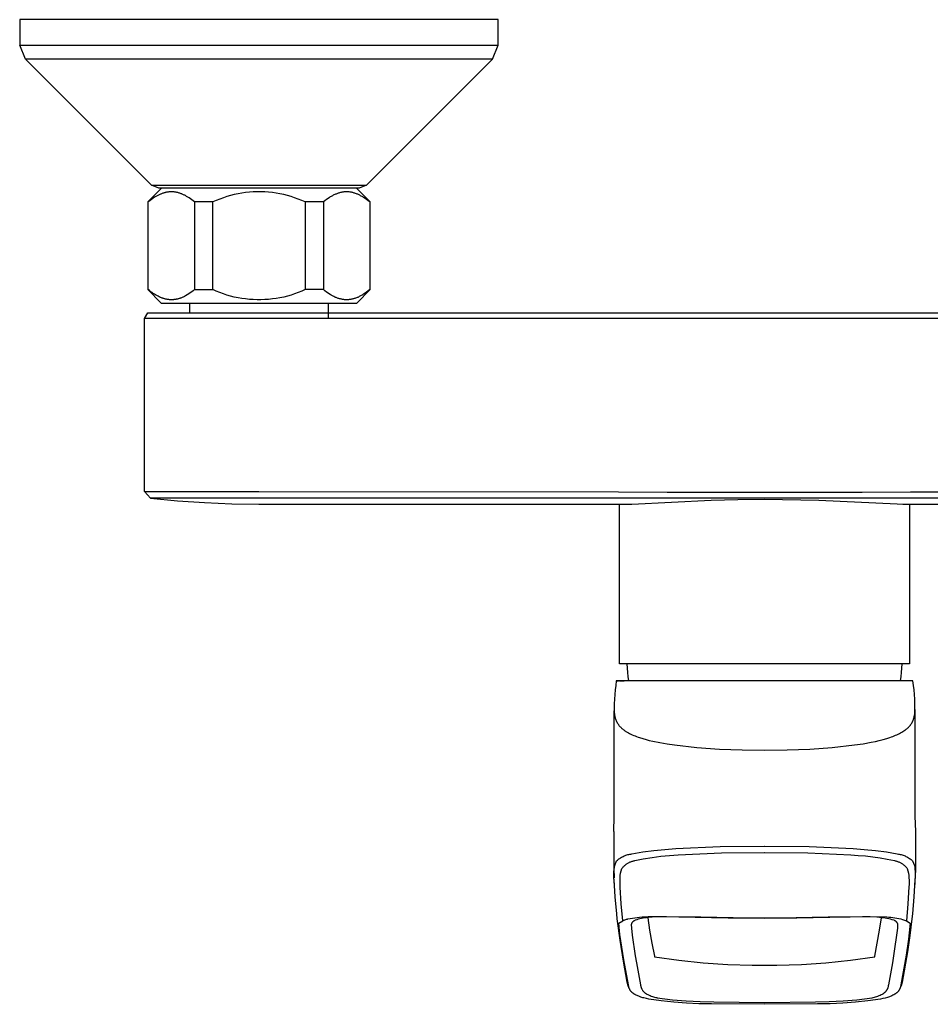
# Model space of a CAD drawing. Units: millimetres. Extents: x -223 to 310, y -201 to 164.
# Drawn here: x 89 to 224, y -201 to -55 of the extents above; entities that cross this region are included whole.
import ezdxf

# ---------------------------------------------------------------- set-up
doc = ezdxf.new("R2010")
doc.units = ezdxf.units.MM
doc.header["$MEASUREMENT"] = 0
doc.layers.add('Default', color=7, linetype='Continuous', true_color=0x000000)

msp = doc.modelspace()

# ---------------------------------------------------------------- linework, layer by layer
at = {"layer": 'Default', "color": 7, "true_color": 0xffffff}
for p, q in [((159.72, -54.96), (88.72, -54.96)), ((88.72, -54.96), (88.72, -58.72)), ((159.72, -58.72), (159.72, -54.96)), ((88.72, -58.72), (155.37, -58.72)), ((89.6, -60.84), (88.72, -58.72)), ((155.37, -58.72), (159.72, -58.72)), ((158.84, -60.84), (159.72, -58.72)), ((158.84, -60.84), (89.6, -60.84)), ((89.6, -60.84), (108.28, -79.52)), ((140.16, -79.52), (158.84, -60.84)), ((158.84, -60.84), (158.84, -60.84)), ((107.72, -81.99), (109.77, -79.96)), ((109.34, -79.96), (108.28, -79.52)), ((108.28, -79.52), (140.16, -79.52)), ((108.28, -79.52), (108.28, -79.52)), ((139.1, -79.96), (109.34, -79.96)), ((138.69, -79.96), (140.72, -81.99)), ((140.16, -79.52), (139.1, -79.96)), ((108.25, -81.63), (108.02, -81.8)), ((108.49, -81.46), (108.25, -81.63)), ((108.73, -81.3), (108.49, -81.46)), ((108.92, -81.18), (108.73, -81.3)), ((109.11, -81.07), (108.92, -81.18)), ((109.21, -81.02), (109.11, -81.07)), ((109.3, -80.97), (109.21, -81.02)), ((109.4, -80.93), (109.3, -80.97)), ((109.49, -80.89), (109.4, -80.93)), ((109.59, -80.84), (109.49, -80.89)), ((109.68, -80.81), (109.59, -80.84)), ((109.77, -80.77), (109.68, -80.81)), ((109.86, -80.73), (109.77, -80.77)), ((109.96, -80.7), (109.86, -80.73)), ((110.05, -80.67), (109.96, -80.7)), ((110.14, -80.65), (110.05, -80.67)), ((110.23, -80.62), (110.14, -80.65)), ((110.32, -80.6), (110.23, -80.62)), ((110.41, -80.58), (110.32, -80.6)), ((110.5, -80.56), (110.41, -80.58)), ((110.59, -80.54), (110.5, -80.56)), ((110.68, -80.53), (110.59, -80.54)), ((110.77, -80.52), (110.68, -80.53)), ((110.86, -80.51), (110.77, -80.52)), ((110.95, -80.5), (110.86, -80.51)), ((111.04, -80.49), (110.95, -80.5)), ((111.13, -80.49), (111.04, -80.49)), ((111.22, -80.49), (111.13, -80.49)), ((111.31, -80.49), (111.22, -80.49)), ((111.4, -80.49), (111.31, -80.49)), ((111.49, -80.5), (111.4, -80.49)), ((111.58, -80.5), (111.49, -80.5)), ((111.66, -80.51), (111.58, -80.5)), ((111.75, -80.52), (111.66, -80.51)), ((111.84, -80.54), (111.75, -80.52)), ((111.93, -80.55), (111.84, -80.54)), ((112.02, -80.57), (111.93, -80.55)), ((112.11, -80.59), (112.02, -80.57)), ((112.2, -80.61), (112.11, -80.59)), ((112.29, -80.64), (112.2, -80.61)), ((112.38, -80.66), (112.29, -80.64)), ((112.47, -80.69), (112.38, -80.66)), ((112.56, -80.72), (112.47, -80.69)), ((112.66, -80.76), (112.56, -80.72)), ((112.75, -80.79), (112.66, -80.76)), ((112.84, -80.83), (112.75, -80.79)), ((112.93, -80.87), (112.84, -80.83)), ((113.02, -80.91), (112.93, -80.87)), ((113.12, -80.96), (113.02, -80.91)), ((113.21, -81), (113.12, -80.96)), ((113.3, -81.05), (113.21, -81)), ((113.49, -81.16), (113.3, -81.05)), ((113.68, -81.27), (113.49, -81.16)), ((113.87, -81.39), (113.68, -81.27)), ((114.07, -81.53), (113.87, -81.39)), ((114.26, -81.67), (114.07, -81.53)), ((114.46, -81.82), (114.26, -81.67)), ((118.39, -81.55), (117.87, -81.76)), ((118.93, -81.36), (118.39, -81.55)), ((119.47, -81.19), (118.93, -81.36)), ((120.01, -81.03), (119.47, -81.19)), ((120.56, -80.9), (120.01, -81.03)), ((121.12, -80.78), (120.56, -80.9)), ((121.68, -80.69), (121.12, -80.78)), ((122.24, -80.61), (121.68, -80.69)), ((122.8, -80.55), (122.24, -80.61)), ((123.37, -80.51), (122.8, -80.55)), ((123.94, -80.49), (123.37, -80.51)), ((124.5, -80.49), (123.94, -80.49)), ((125.07, -80.51), (124.5, -80.49)), ((125.64, -80.55), (125.07, -80.51)), ((126.2, -80.61), (125.64, -80.55)), ((126.76, -80.69), (126.2, -80.61)), ((127.32, -80.78), (126.76, -80.69)), ((127.88, -80.9), (127.32, -80.78)), ((128.43, -81.03), (127.88, -80.9)), ((128.97, -81.19), (128.43, -81.03)), ((129.51, -81.36), (128.97, -81.19)), ((130.05, -81.55), (129.51, -81.36)), ((130.57, -81.76), (130.05, -81.55)), ((134.24, -81.62), (134.01, -81.8)), ((134.46, -81.46), (134.24, -81.62)), ((134.69, -81.31), (134.46, -81.46)), ((134.8, -81.24), (134.69, -81.31)), ((134.91, -81.18), (134.8, -81.24)), ((135.02, -81.12), (134.91, -81.18)), ((135.13, -81.06), (135.02, -81.12)), ((135.23, -81), (135.13, -81.06)), ((135.34, -80.95), (135.23, -81)), ((135.45, -80.9), (135.34, -80.95)), ((135.55, -80.85), (135.45, -80.9)), ((135.66, -80.81), (135.55, -80.85)), ((135.76, -80.76), (135.66, -80.81)), ((135.87, -80.73), (135.76, -80.76)), ((135.97, -80.69), (135.87, -80.73)), ((136.08, -80.66), (135.97, -80.69)), ((136.18, -80.63), (136.08, -80.66)), ((136.29, -80.6), (136.18, -80.63)), ((136.39, -80.58), (136.29, -80.6)), ((136.49, -80.56), (136.39, -80.58)), ((136.6, -80.54), (136.49, -80.56)), ((136.7, -80.52), (136.6, -80.54)), ((136.8, -80.51), (136.7, -80.52)), ((136.9, -80.5), (136.8, -80.51)), ((137.01, -80.49), (136.9, -80.5)), ((137.11, -80.49), (137.01, -80.49)), ((137.21, -80.49), (137.11, -80.49)), ((137.31, -80.49), (137.21, -80.49)), ((137.41, -80.49), (137.31, -80.49)), ((137.52, -80.5), (137.41, -80.49)), ((137.62, -80.51), (137.52, -80.5)), ((137.72, -80.52), (137.62, -80.51)), ((137.82, -80.54), (137.72, -80.52)), ((137.93, -80.56), (137.82, -80.54)), ((138.03, -80.58), (137.93, -80.56)), ((138.13, -80.6), (138.03, -80.58)), ((138.24, -80.63), (138.13, -80.6)), ((138.34, -80.66), (138.24, -80.63)), ((138.45, -80.69), (138.34, -80.66)), ((138.55, -80.73), (138.45, -80.69)), ((138.66, -80.76), (138.55, -80.73)), ((138.76, -80.81), (138.66, -80.76)), ((138.87, -80.85), (138.76, -80.81)), ((138.97, -80.9), (138.87, -80.85)), ((139.08, -80.95), (138.97, -80.9)), ((139.19, -81), (139.08, -80.95)), ((139.29, -81.06), (139.19, -81)), ((139.4, -81.12), (139.29, -81.06)), ((139.51, -81.18), (139.4, -81.12)), ((139.62, -81.24), (139.51, -81.18)), ((139.73, -81.31), (139.62, -81.24)), ((139.96, -81.46), (139.73, -81.31)), ((140.18, -81.62), (139.96, -81.46)), ((140.41, -81.8), (140.18, -81.62)), ((107.79, -81.99), (107.72, -81.99)), ((107.72, -81.99), (107.72, -94.99)), ((108.02, -81.8), (107.79, -81.99)), ((107.79, -94.99), (107.79, -81.99)), ((114.67, -81.99), (114.46, -81.82)), ((114.67, -81.99), (114.67, -94.99)), ((117.35, -81.99), (114.67, -81.99)), ((117.87, -81.76), (117.35, -81.99)), ((117.35, -94.99), (117.35, -81.99)), ((131.09, -81.99), (130.57, -81.76)), ((133.77, -81.99), (131.09, -81.99)), ((131.09, -81.99), (131.09, -94.99)), ((134.01, -81.8), (133.77, -81.99)), ((133.77, -81.99), (133.77, -94.99)), ((140.65, -81.99), (140.41, -81.8)), ((140.72, -81.99), (140.65, -81.99)), ((140.65, -81.99), (140.65, -94.99)), ((140.72, -94.99), (140.72, -81.99)), ((107.72, -94.99), (109.72, -96.99)), ((107.72, -94.99), (107.79, -94.99)), ((107.98, -95.14), (107.79, -94.99)), ((108.17, -95.29), (107.98, -95.14)), ((108.35, -95.42), (108.17, -95.29)), ((108.53, -95.55), (108.35, -95.42)), ((108.71, -95.67), (108.53, -95.55)), ((108.89, -95.78), (108.71, -95.67)), ((109.07, -95.88), (108.89, -95.78)), ((109.24, -95.97), (109.07, -95.88)), ((109.42, -96.06), (109.24, -95.97)), ((109.5, -96.1), (109.42, -96.06)), ((109.59, -96.13), (109.5, -96.1)), ((109.68, -96.17), (109.59, -96.13)), ((109.76, -96.2), (109.68, -96.17)), ((109.85, -96.24), (109.76, -96.2)), ((109.93, -96.27), (109.85, -96.24)), ((110.02, -96.29), (109.93, -96.27)), ((110.1, -96.32), (110.02, -96.29)), ((110.19, -96.34), (110.1, -96.32)), ((110.27, -96.37), (110.19, -96.34)), ((112.29, -96.34), (112.21, -96.36)), ((112.38, -96.31), (112.29, -96.34)), ((112.46, -96.29), (112.38, -96.31)), ((112.55, -96.26), (112.46, -96.29)), ((112.64, -96.23), (112.55, -96.26)), ((112.72, -96.19), (112.64, -96.23)), ((112.81, -96.16), (112.72, -96.19)), ((112.9, -96.12), (112.81, -96.16)), ((112.99, -96.08), (112.9, -96.12)), ((113.07, -96.04), (112.99, -96.08)), ((113.16, -96), (113.07, -96.04)), ((113.34, -95.9), (113.16, -96)), ((113.57, -95.77), (113.34, -95.9)), ((113.8, -95.63), (113.57, -95.77)), ((114.03, -95.48), (113.8, -95.63)), ((114.25, -95.32), (114.03, -95.48)), ((114.46, -95.16), (114.25, -95.32)), ((114.67, -94.99), (114.46, -95.16)), ((114.67, -94.99), (117.35, -94.99)), ((117.87, -95.22), (117.35, -94.99)), ((118.39, -95.42), (117.87, -95.22)), ((118.93, -95.62), (118.39, -95.42)), ((119.47, -95.79), (118.93, -95.62)), ((120.01, -95.94), (119.47, -95.79)), ((120.56, -96.08), (120.01, -95.94)), ((121.12, -96.19), (120.56, -96.08)), ((121.68, -96.29), (121.12, -96.19)), ((122.24, -96.37), (121.68, -96.29)), ((126.76, -96.29), (126.2, -96.37)), ((127.32, -96.19), (126.76, -96.29)), ((127.88, -96.08), (127.32, -96.19)), ((128.43, -95.94), (127.88, -96.08)), ((128.97, -95.79), (128.43, -95.94)), ((129.51, -95.62), (128.97, -95.79)), ((130.05, -95.42), (129.51, -95.62)), ((130.57, -95.22), (130.05, -95.42)), ((131.09, -94.99), (130.57, -95.22)), ((133.77, -94.99), (131.09, -94.99)), ((134.01, -95.18), (133.77, -94.99)), ((134.24, -95.35), (134.01, -95.18)), ((134.46, -95.51), (134.24, -95.35)), ((134.69, -95.66), (134.46, -95.51)), ((134.8, -95.73), (134.69, -95.66)), ((134.91, -95.8), (134.8, -95.73)), ((135.02, -95.86), (134.91, -95.8)), ((135.13, -95.92), (135.02, -95.86)), ((135.23, -95.98), (135.13, -95.92)), ((135.34, -96.03), (135.23, -95.98)), ((135.45, -96.08), (135.34, -96.03)), ((135.55, -96.13), (135.45, -96.08)), ((135.66, -96.17), (135.55, -96.13)), ((135.76, -96.21), (135.66, -96.17)), ((135.87, -96.25), (135.76, -96.21)), ((135.97, -96.29), (135.87, -96.25)), ((136.08, -96.32), (135.97, -96.29)), ((136.18, -96.35), (136.08, -96.32)), ((136.29, -96.37), (136.18, -96.35)), ((138.24, -96.35), (138.13, -96.37)), ((138.34, -96.32), (138.24, -96.35)), ((138.45, -96.29), (138.34, -96.32)), ((138.55, -96.25), (138.45, -96.29)), ((138.66, -96.21), (138.55, -96.25)), ((138.76, -96.17), (138.66, -96.21)), ((138.72, -96.99), (140.72, -94.99)), ((138.87, -96.13), (138.76, -96.17)), ((138.97, -96.08), (138.87, -96.13)), ((139.08, -96.03), (138.97, -96.08)), ((139.19, -95.98), (139.08, -96.03)), ((139.29, -95.92), (139.19, -95.98)), ((139.4, -95.86), (139.29, -95.92)), ((139.51, -95.8), (139.4, -95.86)), ((139.62, -95.73), (139.51, -95.8)), ((139.73, -95.66), (139.62, -95.73)), ((139.96, -95.51), (139.73, -95.66)), ((140.18, -95.35), (139.96, -95.51)), ((140.41, -95.18), (140.18, -95.35)), ((140.65, -94.99), (140.41, -95.18)), ((140.65, -94.99), (140.72, -94.99)), ((109.72, -96.99), (138.72, -96.99)), ((110.36, -96.39), (110.27, -96.37)), ((110.44, -96.41), (110.36, -96.39)), ((110.52, -96.42), (110.44, -96.41)), ((110.61, -96.44), (110.52, -96.42)), ((110.69, -96.45), (110.61, -96.44)), ((110.78, -96.46), (110.69, -96.45)), ((110.86, -96.47), (110.78, -96.46)), ((110.94, -96.48), (110.86, -96.47)), ((111.03, -96.48), (110.94, -96.48)), ((111.11, -96.49), (111.03, -96.48)), ((111.19, -96.49), (111.11, -96.49)), ((111.28, -96.49), (111.19, -96.49)), ((111.36, -96.49), (111.28, -96.49)), ((111.45, -96.48), (111.36, -96.49)), ((111.53, -96.48), (111.45, -96.48)), ((111.61, -96.47), (111.53, -96.48)), ((111.7, -96.46), (111.61, -96.47)), ((111.78, -96.45), (111.7, -96.46)), ((111.87, -96.43), (111.78, -96.45)), ((111.95, -96.42), (111.87, -96.43)), ((112.04, -96.4), (111.95, -96.42)), ((112.12, -96.38), (112.04, -96.4)), ((112.21, -96.36), (112.12, -96.38)), ((113.97, -98.44), (113.97, -96.99)), ((122.8, -96.43), (122.24, -96.37)), ((123.37, -96.47), (122.8, -96.43)), ((123.94, -96.49), (123.37, -96.47)), ((124.5, -96.49), (123.94, -96.49)), ((125.07, -96.47), (124.5, -96.49)), ((125.64, -96.43), (125.07, -96.47)), ((126.2, -96.37), (125.64, -96.43)), ((134.47, -96.99), (134.47, -99.27)), ((136.39, -96.4), (136.29, -96.37)), ((136.49, -96.42), (136.39, -96.4)), ((136.6, -96.44), (136.49, -96.42)), ((136.7, -96.45), (136.6, -96.44)), ((136.8, -96.47), (136.7, -96.45)), ((136.9, -96.48), (136.8, -96.47)), ((137.01, -96.48), (136.9, -96.48)), ((137.11, -96.49), (137.01, -96.48)), ((137.21, -96.49), (137.11, -96.49)), ((137.31, -96.49), (137.21, -96.49)), ((137.41, -96.48), (137.31, -96.49)), ((137.52, -96.48), (137.41, -96.48)), ((137.62, -96.47), (137.52, -96.48)), ((137.72, -96.45), (137.62, -96.47)), ((137.82, -96.44), (137.72, -96.45)), ((137.93, -96.42), (137.82, -96.44)), ((138.03, -96.4), (137.93, -96.42)), ((138.13, -96.37), (138.03, -96.4)), ((107.22, -99.29), (107.72, -98.44)), ((107.72, -98.44), (290.72, -98.44)), ((199.22, -99.25), (124.22, -99.29)), ((274.22, -99.29), (199.22, -99.25)), ((107.22, -124.93), (107.22, -99.29)), ((124.22, -99.29), (107.22, -99.29)), ((107.22, -124.93), (124.22, -124.93)), ((108.11, -125.92), (107.22, -124.93)), ((107.22, -124.93), (107.22, -124.93)), ((124.22, -124.93), (177.57, -124.99)), ((177.57, -124.99), (184.77, -125)), ((184.77, -125), (199.22, -125.01)), ((199.22, -125.01), (213.67, -125)), ((213.67, -125), (220.87, -124.99)), ((220.87, -124.99), (274.22, -124.93)), ((108.11, -125.92), (108.12, -125.92)), ((108.11, -125.92), (108.11, -125.92)), ((124.22, -125.92), (108.11, -125.92)), ((108.12, -125.92), (112.13, -126.3)), ((112.13, -126.3), (116.16, -126.57)), ((116.16, -126.57), (120.19, -126.74)), ((120.19, -126.74), (124.22, -126.79)), ((199.22, -125.91), (124.22, -125.92)), ((124.22, -126.79), (178.73, -126.79)), ((177.72, -150.49), (177.72, -126.79)), ((178.73, -126.79), (179.53, -126.78)), ((179.53, -126.78), (191.29, -126.21)), ((191.29, -126.21), (195.26, -126.11)), ((195.26, -126.11), (199.22, -126.07)), ((274.22, -125.92), (199.22, -125.91)), ((199.22, -126.07), (207.26, -126.22)), ((207.26, -126.22), (218.91, -126.77)), ((218.91, -126.77), (219.71, -126.79)), ((219.71, -126.79), (274.22, -126.79)), ((220.72, -126.79), (220.72, -150.49)), ((220.72, -150.49), (177.72, -150.49)), ((178.86, -151.12), (178.83, -150.49)), ((178.91, -151.74), (178.86, -151.12)), ((178.98, -152.36), (178.91, -151.74)), ((219.46, -152.36), (219.53, -151.74)), ((219.53, -151.74), (219.58, -151.12)), ((219.58, -151.12), (219.61, -150.49)), ((177.22, -152.99), (177.13, -153.66)), ((179.07, -152.98), (177.22, -152.99)), ((177.29, -152.99), (177.57, -152.99)), ((177.72, -152.99), (178.4, -152.99)), ((179.07, -152.98), (178.98, -152.36)), ((221.21, -152.99), (179.07, -152.98)), ((219.37, -152.98), (219.46, -152.36)), ((221.31, -153.66), (221.21, -152.99)), ((177.05, -154.34), (176.99, -155.03)), ((177.13, -153.66), (177.05, -154.34)), ((221.39, -154.34), (221.31, -153.66)), ((221.45, -155.03), (221.39, -154.34)), ((176.95, -155.71), (176.93, -156.39)), ((176.99, -155.03), (176.95, -155.71)), ((221.49, -155.71), (221.45, -155.03)), ((221.51, -156.39), (221.49, -155.71)), ((176.93, -156.39), (176.9, -157.11)), ((176.9, -157.11), (176.91, -157.36)), ((176.91, -157.36), (176.91, -157.48)), ((176.91, -173.09), (176.91, -157.46)), ((176.91, -157.48), (176.92, -157.6)), ((176.92, -157.6), (176.92, -157.73)), ((221.53, -157.08), (221.51, -156.39)), ((221.51, -157.67), (221.52, -157.55)), ((221.53, -157.22), (221.52, -173.07)), ((221.52, -157.55), (221.53, -157.43)), ((221.53, -157.31), (221.53, -157.08)), ((221.53, -157.43), (221.53, -157.31)), ((176.92, -157.73), (176.94, -157.85)), ((176.94, -157.85), (176.95, -157.98)), ((176.95, -157.98), (176.97, -158.1)), ((176.97, -158.1), (177, -158.23)), ((177, -158.23), (177.01, -158.29)), ((177.01, -158.29), (177.02, -158.35)), ((177.02, -158.35), (177.04, -158.42)), ((177.04, -158.42), (177.06, -158.48)), ((177.06, -158.48), (177.07, -158.54)), ((177.07, -158.54), (177.09, -158.6)), ((177.09, -158.6), (177.12, -158.67)), ((177.12, -158.67), (177.14, -158.73)), ((177.14, -158.73), (177.16, -158.79)), ((177.16, -158.79), (177.19, -158.85)), ((177.19, -158.85), (177.21, -158.91)), ((177.21, -158.91), (177.24, -158.98)), ((177.24, -158.98), (177.27, -159.04)), ((177.27, -159.04), (177.3, -159.1)), ((177.3, -159.1), (177.34, -159.16)), ((221.1, -159.15), (221.14, -159.09)), ((221.14, -159.09), (221.17, -159.03)), ((221.17, -159.03), (221.19, -158.98)), ((221.19, -158.98), (221.22, -158.92)), ((221.22, -158.92), (221.25, -158.86)), ((221.25, -158.86), (221.27, -158.8)), ((221.27, -158.8), (221.29, -158.74)), ((221.29, -158.74), (221.31, -158.68)), ((221.31, -158.68), (221.33, -158.62)), ((221.33, -158.62), (221.35, -158.56)), ((221.35, -158.56), (221.37, -158.5)), ((221.37, -158.5), (221.39, -158.44)), ((221.39, -158.44), (221.4, -158.38)), ((221.4, -158.38), (221.43, -158.26)), ((221.43, -158.26), (221.45, -158.15)), ((221.45, -158.15), (221.47, -158.03)), ((221.47, -158.03), (221.49, -157.91)), ((221.49, -157.91), (221.5, -157.79)), ((221.5, -157.79), (221.51, -157.67)), ((177.34, -159.16), (177.37, -159.22)), ((177.37, -159.22), (177.41, -159.28)), ((177.41, -159.28), (177.45, -159.34)), ((177.45, -159.34), (177.49, -159.4)), ((177.49, -159.4), (177.53, -159.46)), ((177.53, -159.46), (177.57, -159.52)), ((177.57, -159.52), (177.62, -159.58)), ((177.62, -159.58), (177.67, -159.64)), ((177.67, -159.64), (177.72, -159.7)), ((177.72, -159.7), (177.77, -159.76)), ((177.77, -159.76), (177.82, -159.82)), ((177.82, -159.82), (177.88, -159.87)), ((177.88, -159.87), (177.94, -159.93)), ((177.94, -159.93), (178, -159.99)), ((178, -159.99), (178.06, -160.05)), ((178.06, -160.05), (178.13, -160.1)), ((178.13, -160.1), (178.19, -160.16)), ((178.19, -160.16), (178.26, -160.22)), ((178.26, -160.22), (178.34, -160.27)), ((178.34, -160.27), (178.42, -160.33)), ((178.42, -160.33), (178.49, -160.38)), ((178.49, -160.38), (178.58, -160.44)), ((178.58, -160.44), (178.66, -160.49)), ((178.66, -160.49), (178.83, -160.6)), ((219.57, -160.62), (219.73, -160.52)), ((219.73, -160.52), (219.89, -160.42)), ((219.89, -160.42), (220.03, -160.32)), ((220.03, -160.32), (220.11, -160.26)), ((220.11, -160.26), (220.18, -160.21)), ((220.18, -160.21), (220.24, -160.16)), ((220.24, -160.16), (220.31, -160.1)), ((220.31, -160.1), (220.37, -160.05)), ((220.37, -160.05), (220.43, -159.99)), ((220.43, -159.99), (220.49, -159.94)), ((220.49, -159.94), (220.55, -159.89)), ((220.55, -159.89), (220.6, -159.83)), ((220.6, -159.83), (220.65, -159.78)), ((220.65, -159.78), (220.7, -159.72)), ((220.7, -159.72), (220.75, -159.66)), ((220.75, -159.66), (220.8, -159.61)), ((220.8, -159.61), (220.84, -159.55)), ((220.84, -159.55), (220.88, -159.49)), ((220.88, -159.49), (220.92, -159.44)), ((220.92, -159.44), (220.96, -159.38)), ((220.96, -159.38), (221, -159.32)), ((221, -159.32), (221.04, -159.27)), ((221.04, -159.27), (221.07, -159.21)), ((221.07, -159.21), (221.1, -159.15)), ((178.83, -160.6), (179.01, -160.7)), ((179.01, -160.7), (179.2, -160.8)), ((179.2, -160.8), (179.39, -160.9)), ((179.39, -160.9), (179.59, -160.99)), ((179.59, -160.99), (179.8, -161.08)), ((179.8, -161.08), (180.01, -161.16)), ((180.01, -161.16), (180.22, -161.25)), ((180.22, -161.25), (180.45, -161.33)), ((180.45, -161.33), (180.67, -161.41)), ((180.67, -161.41), (181.14, -161.55)), ((181.14, -161.55), (181.63, -161.69)), ((181.63, -161.69), (182.12, -161.82)), ((182.12, -161.82), (182.64, -161.94)), ((182.64, -161.94), (183.69, -162.15)), ((215.05, -162.09), (215.65, -161.97)), ((215.65, -161.97), (216.24, -161.83)), ((216.24, -161.83), (216.81, -161.69)), ((216.81, -161.69), (217.36, -161.53)), ((217.36, -161.53), (217.82, -161.38)), ((217.82, -161.38), (218.04, -161.31)), ((218.04, -161.31), (218.26, -161.23)), ((218.26, -161.23), (218.46, -161.15)), ((218.46, -161.15), (218.66, -161.07)), ((218.66, -161.07), (218.86, -160.98)), ((218.86, -160.98), (219.05, -160.89)), ((219.05, -160.89), (219.23, -160.8)), ((219.23, -160.8), (219.4, -160.71)), ((219.4, -160.71), (219.57, -160.62)), ((183.69, -162.15), (184.77, -162.33)), ((184.77, -162.33), (185.86, -162.49)), ((185.86, -162.49), (189.19, -162.85)), ((189.19, -162.85), (192.52, -163.1)), ((192.52, -163.1), (195.87, -163.24)), ((195.87, -163.24), (199.22, -163.27)), ((199.22, -163.27), (202.56, -163.24)), ((202.56, -163.24), (205.91, -163.1)), ((205.91, -163.1), (209.25, -162.85)), ((209.25, -162.85), (212.57, -162.49)), ((212.57, -162.49), (213.82, -162.31)), ((213.82, -162.31), (215.05, -162.09)), ((176.84, -175.34), (176.91, -173.09)), ((221.52, -173.07), (221.59, -175.34)), ((176.84, -175.34), (176.84, -180.84)), ((221.59, -175.34), (221.59, -180.7)), ((182.78, -178.14), (184.43, -177.98)), ((184.43, -177.98), (186.07, -177.87)), ((186.07, -177.87), (192.64, -177.57)), ((192.64, -177.57), (199.22, -177.49)), ((199.22, -177.49), (199.25, -177.49)), ((199.25, -177.49), (205.81, -177.57)), ((205.81, -177.57), (212.36, -177.87)), ((212.36, -177.87), (214.01, -177.98)), ((214.01, -177.98), (215.65, -178.14)), ((177.38, -179.57), (177.5, -179.48)), ((177.5, -179.48), (177.61, -179.39)), ((177.61, -179.39), (177.74, -179.31)), ((177.74, -179.31), (177.86, -179.23)), ((177.86, -179.23), (177.99, -179.15)), ((177.99, -179.15), (178.12, -179.08)), ((178.12, -179.08), (178.25, -179.02)), ((178.25, -179.02), (178.39, -178.96)), ((178.39, -178.96), (178.52, -178.9)), ((178.52, -178.9), (178.66, -178.85)), ((178.66, -178.85), (178.8, -178.8)), ((178.8, -178.8), (178.94, -178.76)), ((178.94, -178.76), (179.08, -178.73)), ((179.08, -178.73), (179.23, -178.69)), ((179.23, -178.69), (179.37, -178.67)), ((179.37, -178.67), (179.52, -178.64)), ((179.52, -178.64), (181.15, -178.36)), ((179.96, -179.65), (181.23, -179.39)), ((181.15, -178.36), (182.78, -178.14)), ((181.23, -179.39), (182.52, -179.18)), ((182.52, -179.18), (183.81, -179.01)), ((183.81, -179.01), (185.11, -178.88)), ((185.11, -178.88), (186.41, -178.8)), ((186.41, -178.8), (192.81, -178.51)), ((192.81, -178.51), (199.22, -178.42)), ((199.22, -178.42), (199.25, -178.42)), ((199.25, -178.42), (205.64, -178.51)), ((205.64, -178.51), (212.03, -178.8)), ((212.03, -178.8), (213.11, -178.87)), ((213.11, -178.87), (214.19, -178.96)), ((214.19, -178.96), (215.27, -179.09)), ((215.27, -179.09), (216.34, -179.24)), ((215.65, -178.14), (217.29, -178.36)), ((216.34, -179.24), (217.41, -179.43)), ((217.29, -178.36), (218.91, -178.64)), ((217.41, -179.43), (218.48, -179.65)), ((218.91, -178.64), (219.06, -178.67)), ((219.06, -178.67), (219.2, -178.69)), ((219.2, -178.69), (219.35, -178.72)), ((219.35, -178.72), (219.49, -178.76)), ((219.49, -178.76), (219.63, -178.8)), ((219.63, -178.8), (219.77, -178.85)), ((219.77, -178.85), (219.91, -178.9)), ((219.91, -178.9), (220.05, -178.96)), ((220.05, -178.96), (220.18, -179.02)), ((220.18, -179.02), (220.31, -179.08)), ((220.31, -179.08), (220.44, -179.15)), ((220.44, -179.15), (220.57, -179.23)), ((220.57, -179.23), (220.7, -179.31)), ((220.7, -179.31), (220.82, -179.39)), ((220.82, -179.39), (220.94, -179.48)), ((220.94, -179.48), (221.05, -179.57)), ((176.84, -180.84), (176.89, -182.22)), ((176.88, -181.27), (176.9, -180.96)), ((176.9, -180.96), (176.94, -180.66)), ((176.94, -180.66), (176.98, -180.36)), ((176.98, -180.36), (177.27, -179.66)), ((177.27, -179.66), (177.38, -179.57)), ((177.85, -181.51), (178.06, -180.82)), ((178.06, -180.82), (178.12, -180.74)), ((178.12, -180.74), (178.18, -180.66)), ((178.18, -180.66), (178.25, -180.59)), ((178.25, -180.59), (178.32, -180.52)), ((178.32, -180.52), (178.39, -180.45)), ((178.39, -180.45), (178.46, -180.38)), ((178.46, -180.38), (178.53, -180.31)), ((178.53, -180.31), (178.61, -180.25)), ((178.61, -180.25), (178.69, -180.19)), ((178.69, -180.19), (178.77, -180.13)), ((178.77, -180.13), (178.85, -180.08)), ((178.85, -180.08), (178.94, -180.03)), ((178.94, -180.03), (179.02, -179.98)), ((179.02, -179.98), (179.11, -179.93)), ((179.11, -179.93), (179.2, -179.89)), ((179.2, -179.89), (179.29, -179.85)), ((179.29, -179.85), (179.38, -179.81)), ((179.38, -179.81), (179.48, -179.78)), ((179.48, -179.78), (179.57, -179.74)), ((179.57, -179.74), (179.67, -179.72)), ((179.67, -179.72), (179.76, -179.69)), ((179.76, -179.69), (179.86, -179.67)), ((179.86, -179.67), (179.96, -179.65)), ((218.48, -179.65), (218.57, -179.67)), ((218.57, -179.67), (218.67, -179.69)), ((218.67, -179.69), (218.77, -179.72)), ((218.77, -179.72), (218.86, -179.74)), ((218.86, -179.74), (218.96, -179.78)), ((218.96, -179.78), (219.05, -179.81)), ((219.05, -179.81), (219.14, -179.85)), ((219.14, -179.85), (219.23, -179.89)), ((219.23, -179.89), (219.32, -179.93)), ((219.32, -179.93), (219.41, -179.98)), ((219.41, -179.98), (219.5, -180.03)), ((219.5, -180.03), (219.58, -180.08)), ((219.58, -180.08), (219.66, -180.13)), ((219.66, -180.13), (219.74, -180.19)), ((219.74, -180.19), (219.82, -180.25)), ((219.82, -180.25), (219.9, -180.31)), ((219.9, -180.31), (219.97, -180.38)), ((219.97, -180.38), (220.05, -180.45)), ((220.05, -180.45), (220.12, -180.52)), ((220.12, -180.52), (220.18, -180.59)), ((220.18, -180.59), (220.25, -180.66)), ((220.25, -180.66), (220.31, -180.74)), ((220.31, -180.74), (220.37, -180.82)), ((220.37, -180.82), (220.58, -181.51)), ((221.05, -179.57), (221.17, -179.66)), ((221.17, -179.66), (221.46, -180.36)), ((221.46, -180.36), (221.5, -180.66)), ((221.5, -180.66), (221.53, -180.96)), ((221.53, -180.96), (221.55, -181.27)), ((221.59, -180.68), (221.55, -182.22)), ((221.59, -180.68), (221.59, -180.68)), ((176.87, -181.57), (176.88, -181.27)), ((176.87, -181.88), (176.87, -181.57)), ((176.88, -182.18), (176.87, -181.88)), ((176.94, -183.33), (176.88, -182.11)), ((176.9, -182.49), (176.88, -182.18)), ((177.78, -182.53), (177.8, -182.19)), ((177.8, -182.19), (177.82, -181.85)), ((177.82, -181.85), (177.85, -181.51)), ((220.58, -181.51), (220.61, -181.85)), ((220.61, -181.85), (220.64, -182.19)), ((220.64, -182.19), (220.65, -182.53)), ((221.56, -181.73), (221.47, -183.75)), ((221.55, -182.18), (221.53, -182.49)), ((221.55, -181.27), (221.56, -181.57)), ((221.56, -181.88), (221.55, -182.18)), ((221.56, -181.57), (221.56, -181.88)), ((177.06, -185.02), (176.9, -182.49)), ((177.78, -182.87), (177.78, -182.53)), ((177.79, -183.21), (177.78, -182.87)), ((177.81, -183.55), (177.79, -183.21)), ((177.81, -183.58), (177.81, -183.55)), ((177.95, -186.07), (177.81, -183.58)), ((220.63, -183.55), (220.49, -186.05)), ((220.65, -183.21), (220.63, -183.55)), ((220.65, -182.53), (220.66, -182.87)), ((220.66, -182.87), (220.65, -183.21)), ((221.53, -182.49), (221.38, -185.02)), ((177.29, -187.54), (177.06, -185.02)), ((221.38, -185.02), (221.15, -187.54)), ((178.18, -188.55), (177.95, -186.07)), ((220.49, -186.05), (220.26, -188.55)), ((177.37, -188.29), (177.29, -187.54)), ((177.78, -191.43), (177.37, -188.29)), ((178.74, -188.35), (178.86, -188.31)), ((178.86, -188.31), (178.94, -188.29)), ((178.94, -188.29), (180.66, -188.03)), ((180.73, -188.29), (180.49, -188.35)), ((180.66, -188.03), (181.06, -188)), ((180.97, -188.24), (180.73, -188.29)), ((181.22, -188.19), (180.97, -188.24)), ((181.06, -188), (181.59, -187.97)), ((181.46, -188.15), (181.22, -188.19)), ((181.71, -188.12), (181.46, -188.15)), ((181.59, -187.97), (181.94, -187.95)), ((181.96, -188.1), (181.71, -188.12)), ((181.88, -188.11), (182.16, -189.95)), ((181.94, -187.95), (182.55, -187.93)), ((182.55, -188.05), (181.96, -188.1)), ((182.55, -187.93), (183.53, -187.91)), ((183.62, -188), (182.55, -188.05)), ((183.53, -187.91), (184.07, -187.91)), ((184.69, -187.97), (183.62, -188)), ((184.07, -187.91), (191.34, -188.06)), ((189.77, -188.04), (184.69, -187.97)), ((194.54, -188.14), (189.77, -188.04)), ((191.34, -188.06), (193.83, -188.11)), ((193.83, -188.11), (194.42, -188.12)), ((194.42, -188.12), (196.77, -188.15)), ((196.83, -188.17), (194.54, -188.14)), ((196.77, -188.15), (199.22, -188.16)), ((199.22, -188.18), (196.83, -188.17)), ((199.22, -188.16), (201.66, -188.15)), ((201.6, -188.17), (199.22, -188.18)), ((203.9, -188.14), (201.6, -188.17)), ((201.66, -188.15), (204.02, -188.12)), ((208.67, -188.04), (203.9, -188.14)), ((204.02, -188.12), (208.91, -188.01)), ((213.75, -187.97), (208.67, -188.04)), ((208.91, -188.01), (214.91, -187.91)), ((214.82, -188), (213.75, -187.97)), ((215.89, -188.05), (214.82, -188)), ((214.91, -187.91), (217.37, -188)), ((216.29, -188.09), (215.89, -188.05)), ((216.28, -189.95), (216.56, -188.11)), ((216.57, -188.11), (216.29, -188.09)), ((216.84, -188.13), (216.57, -188.11)), ((217.1, -188.17), (216.84, -188.13)), ((217.37, -188.22), (217.1, -188.17)), ((217.37, -188), (217.67, -188.01)), ((217.64, -188.28), (217.37, -188.22)), ((217.9, -188.34), (217.64, -188.28)), ((217.67, -188.01), (217.96, -188.04)), ((217.96, -188.04), (218.26, -188.07)), ((218.26, -188.07), (218.55, -188.11)), ((218.55, -188.11), (218.84, -188.16)), ((218.84, -188.16), (219.13, -188.22)), ((219.13, -188.22), (219.41, -188.29)), ((219.41, -188.29), (219.7, -188.37)), ((221.07, -188.29), (220.76, -190.75)), ((221.15, -187.54), (221.07, -188.29)), ((177.61, -188.93), (178.18, -188.55)), ((177.77, -190.61), (177.61, -188.93)), ((178.18, -188.55), (178.29, -188.5)), ((178.29, -188.5), (178.4, -188.46)), ((178.4, -188.46), (178.51, -188.42)), ((178.51, -188.42), (178.63, -188.38)), ((178.63, -188.38), (178.74, -188.35)), ((179.46, -189.06), (179.45, -189.08)), ((179.45, -189.08), (179.45, -189.11)), ((179.45, -189.11), (179.46, -189.67)), ((179.47, -189.03), (179.46, -189.06)), ((179.46, -189.67), (179.59, -190.7)), ((179.48, -188.98), (179.47, -189.01)), ((179.47, -189.01), (179.47, -189.03)), ((179.5, -188.96), (179.48, -188.98)), ((179.51, -188.93), (179.5, -188.96)), ((179.52, -188.91), (179.51, -188.93)), ((179.53, -188.89), (179.52, -188.91)), ((179.55, -188.86), (179.53, -188.89)), ((179.56, -188.84), (179.55, -188.86)), ((179.58, -188.82), (179.56, -188.84)), ((179.59, -188.8), (179.58, -188.82)), ((179.61, -188.77), (179.59, -188.8)), ((179.63, -188.75), (179.61, -188.77)), ((179.65, -188.73), (179.63, -188.75)), ((179.67, -188.71), (179.65, -188.73)), ((179.69, -188.7), (179.67, -188.71)), ((179.71, -188.68), (179.69, -188.7)), ((179.73, -188.66), (179.71, -188.68)), ((179.75, -188.64), (179.73, -188.66)), ((179.77, -188.63), (179.75, -188.64)), ((179.79, -188.61), (179.77, -188.63)), ((179.82, -188.6), (179.79, -188.61)), ((179.84, -188.59), (179.82, -188.6)), ((179.86, -188.57), (179.84, -188.59)), ((179.89, -188.56), (179.86, -188.57)), ((179.91, -188.55), (179.89, -188.56)), ((179.97, -188.52), (179.91, -188.55)), ((180.02, -188.5), (179.97, -188.52)), ((180.25, -188.42), (180.02, -188.5)), ((180.49, -188.35), (180.25, -188.42)), ((218.16, -188.42), (217.9, -188.34)), ((218.42, -188.5), (218.16, -188.42)), ((218.41, -193.74), (218.98, -189.67)), ((218.47, -188.52), (218.42, -188.5)), ((218.53, -188.55), (218.47, -188.52)), ((218.58, -188.58), (218.53, -188.55)), ((218.6, -188.59), (218.58, -188.58)), ((218.62, -188.6), (218.6, -188.59)), ((218.64, -188.61), (218.62, -188.6)), ((218.67, -188.63), (218.64, -188.61)), ((218.69, -188.64), (218.67, -188.63)), ((218.71, -188.66), (218.69, -188.64)), ((218.73, -188.67), (218.71, -188.66)), ((218.75, -188.69), (218.73, -188.67)), ((218.77, -188.71), (218.75, -188.69)), ((218.79, -188.73), (218.77, -188.71)), ((218.8, -188.75), (218.79, -188.73)), ((218.82, -188.76), (218.8, -188.75)), ((218.84, -188.78), (218.82, -188.76)), ((218.85, -188.8), (218.84, -188.78)), ((218.87, -188.83), (218.85, -188.8)), ((218.88, -188.85), (218.87, -188.83)), ((218.9, -188.87), (218.88, -188.85)), ((218.91, -188.89), (218.9, -188.87)), ((218.92, -188.91), (218.91, -188.89)), ((218.94, -188.94), (218.92, -188.91)), ((218.95, -188.96), (218.94, -188.94)), ((218.96, -188.98), (218.95, -188.96)), ((218.97, -189.01), (218.96, -188.98)), ((218.97, -189.03), (218.97, -189.01)), ((218.98, -189.06), (218.97, -189.03)), ((218.99, -189.09), (218.98, -189.06)), ((218.98, -189.67), (219, -189.17)), ((218.99, -189.11), (218.99, -189.09)), ((219, -189.14), (218.99, -189.11)), ((219, -189.17), (219, -189.14)), ((219.7, -188.37), (219.98, -188.46)), ((219.98, -188.46), (220.26, -188.55)), ((220.26, -188.55), (220.83, -188.93)), ((220.83, -188.93), (220.55, -191.3)), ((178.33, -194.35), (177.77, -190.61)), ((179.59, -190.7), (180.04, -193.74)), ((182.16, -189.95), (182.5, -191.89)), ((215.94, -191.89), (216.28, -189.95)), ((220.76, -190.75), (220.4, -193.19)), ((178.27, -194.56), (177.78, -191.43)), ((182.5, -191.89), (182.87, -193.82)), ((215.57, -193.82), (215.94, -191.89)), ((220.55, -191.3), (220.23, -193.66)), ((180.04, -193.74), (180.22, -194.82)), ((182.87, -193.82), (182.89, -193.93)), ((182.89, -193.93), (186.5, -194.42)), ((211.94, -194.42), (215.55, -193.93)), ((215.55, -193.93), (215.57, -193.82)), ((218.23, -194.82), (218.41, -193.74)), ((220.23, -193.66), (219.44, -198.07)), ((220.4, -193.19), (219.61, -197.67)), ((178.84, -197.67), (178.27, -194.56)), ((179.01, -198.07), (178.33, -194.35)), ((180.22, -194.82), (180.41, -195.9)), ((186.5, -194.42), (190.13, -194.79)), ((190.13, -194.79), (193.76, -195.03)), ((193.76, -195.03), (197.4, -195.16)), ((197.4, -195.16), (201.04, -195.16)), ((201.04, -195.16), (204.68, -195.03)), ((204.68, -195.03), (208.32, -194.79)), ((208.32, -194.79), (211.94, -194.42)), ((218.04, -195.9), (218.23, -194.82)), ((180.41, -195.9), (180.61, -196.97)), ((180.61, -196.97), (180.82, -198.04)), ((217.63, -198.04), (217.83, -196.97)), ((217.83, -196.97), (218.04, -195.9)), ((178.99, -198.23), (178.84, -197.67)), ((179.15, -198.6), (178.99, -198.23)), ((179.03, -198.18), (179.01, -198.07)), ((179.06, -198.3), (179.03, -198.18)), ((179.07, -198.35), (179.06, -198.3)), ((179.09, -198.41), (179.07, -198.35)), ((179.1, -198.46), (179.09, -198.41)), ((179.12, -198.52), (179.1, -198.46)), ((179.14, -198.56), (179.12, -198.52)), ((180.82, -198.04), (180.82, -198.1)), ((180.82, -198.1), (180.83, -198.16)), ((180.83, -198.16), (180.84, -198.22)), ((180.84, -198.22), (180.86, -198.28)), ((180.86, -198.28), (180.87, -198.34)), ((180.87, -198.34), (180.89, -198.4)), ((180.89, -198.4), (180.91, -198.46)), ((180.91, -198.46), (180.93, -198.51)), ((180.93, -198.51), (180.95, -198.57)), ((217.51, -198.55), (217.53, -198.5)), ((217.53, -198.5), (217.55, -198.44)), ((217.55, -198.44), (217.56, -198.39)), ((217.56, -198.39), (217.58, -198.33)), ((217.58, -198.33), (217.59, -198.27)), ((217.59, -198.27), (217.61, -198.22)), ((217.61, -198.22), (217.62, -198.16)), ((217.62, -198.1), (217.63, -198.04)), ((217.62, -198.16), (217.62, -198.1)), ((219.46, -198.23), (219.28, -198.63)), ((219.33, -198.51), (219.32, -198.55)), ((219.35, -198.46), (219.33, -198.51)), ((219.36, -198.4), (219.35, -198.46)), ((219.38, -198.35), (219.36, -198.4)), ((219.39, -198.29), (219.38, -198.35)), ((219.42, -198.18), (219.39, -198.29)), ((219.44, -198.07), (219.42, -198.18)), ((219.61, -197.67), (219.46, -198.23)), ((179.15, -198.6), (179.14, -198.56)), ((179.17, -198.64), (179.15, -198.6)), ((179.19, -198.68), (179.17, -198.64)), ((179.21, -198.72), (179.19, -198.68)), ((179.23, -198.76), (179.21, -198.72)), ((179.25, -198.8), (179.23, -198.76)), ((179.27, -198.84), (179.25, -198.8)), ((179.29, -198.88), (179.27, -198.84)), ((179.32, -198.91), (179.29, -198.88)), ((179.34, -198.95), (179.32, -198.91)), ((179.37, -198.98), (179.34, -198.95)), ((179.4, -199.02), (179.37, -198.98)), ((179.42, -199.05), (179.4, -199.02)), ((179.45, -199.09), (179.42, -199.05)), ((179.48, -199.12), (179.45, -199.09)), ((179.52, -199.15), (179.48, -199.12)), ((179.55, -199.18), (179.52, -199.15)), ((179.59, -199.22), (179.55, -199.18)), ((179.62, -199.25), (179.59, -199.22)), ((179.66, -199.28), (179.62, -199.25)), ((179.7, -199.31), (179.66, -199.28)), ((179.74, -199.34), (179.7, -199.31)), ((179.78, -199.37), (179.74, -199.34)), ((179.83, -199.4), (179.78, -199.37)), ((179.88, -199.43), (179.83, -199.4)), ((179.93, -199.46), (179.88, -199.43)), ((179.98, -199.49), (179.93, -199.46)), ((180.03, -199.52), (179.98, -199.49)), ((180.08, -199.55), (180.03, -199.52)), ((180.19, -199.6), (180.08, -199.55)), ((180.31, -199.66), (180.19, -199.6)), ((180.43, -199.71), (180.31, -199.66)), ((180.56, -199.76), (180.43, -199.71)), ((180.68, -199.81), (180.56, -199.76)), ((180.84, -199.87), (180.68, -199.81)), ((181, -199.92), (180.84, -199.87)), ((180.95, -198.57), (180.98, -198.62)), ((180.98, -198.62), (181, -198.68)), ((181, -198.68), (181.03, -198.73)), ((181.16, -199.97), (181, -199.92)), ((181.03, -198.73), (181.06, -198.78)), ((181.06, -198.78), (181.09, -198.84)), ((181.09, -198.84), (181.13, -198.89)), ((181.13, -198.89), (181.16, -198.94)), ((181.16, -198.94), (181.2, -198.98)), ((181.32, -200.01), (181.16, -199.97)), ((181.2, -198.98), (181.24, -199.03)), ((181.24, -199.03), (181.28, -199.07)), ((181.28, -199.07), (181.32, -199.12)), ((181.32, -199.12), (181.37, -199.16)), ((181.37, -199.16), (181.41, -199.2)), ((181.41, -199.2), (181.46, -199.24)), ((181.46, -199.24), (181.51, -199.28)), ((181.51, -199.28), (181.56, -199.31)), ((181.56, -199.31), (181.61, -199.35)), ((181.61, -199.35), (181.66, -199.38)), ((181.66, -199.38), (181.71, -199.41)), ((181.71, -199.41), (181.76, -199.44)), ((181.76, -199.44), (181.92, -199.52)), ((181.92, -199.52), (182.08, -199.59)), ((182.08, -199.59), (182.24, -199.66)), ((182.24, -199.66), (182.41, -199.72)), ((182.41, -199.72), (182.57, -199.78)), ((182.57, -199.78), (182.74, -199.83)), ((182.74, -199.83), (182.91, -199.88)), ((182.91, -199.88), (183.08, -199.92)), ((183.08, -199.92), (183.25, -199.96)), ((183.25, -199.96), (183.27, -199.97)), ((183.27, -199.97), (185.54, -200.3)), ((212.91, -200.3), (215.17, -199.97)), ((215.17, -199.97), (215.35, -199.93)), ((215.35, -199.93), (215.52, -199.89)), ((215.52, -199.89), (215.69, -199.84)), ((215.69, -199.84), (215.86, -199.79)), ((215.86, -199.79), (216.03, -199.73)), ((216.03, -199.73), (216.2, -199.66)), ((216.2, -199.66), (216.36, -199.59)), ((216.36, -199.59), (216.53, -199.52)), ((216.53, -199.52), (216.69, -199.44)), ((216.69, -199.44), (216.74, -199.41)), ((216.74, -199.41), (216.79, -199.38)), ((216.79, -199.38), (216.84, -199.35)), ((216.84, -199.35), (216.89, -199.32)), ((216.89, -199.32), (216.94, -199.29)), ((216.94, -199.29), (216.98, -199.25)), ((216.98, -199.25), (217.03, -199.21)), ((217.03, -199.21), (217.07, -199.17)), ((217.07, -199.17), (217.11, -199.13)), ((217.11, -199.13), (217.16, -199.09)), ((217.43, -199.92), (217.11, -200.02)), ((217.16, -199.09), (217.2, -199.05)), ((217.2, -199.05), (217.23, -199)), ((217.23, -199), (217.27, -198.96)), ((217.27, -198.96), (217.31, -198.91)), ((217.31, -198.91), (217.34, -198.86)), ((217.34, -198.86), (217.37, -198.82)), ((217.37, -198.82), (217.4, -198.76)), ((217.4, -198.76), (217.43, -198.71)), ((217.43, -198.71), (217.46, -198.66)), ((217.58, -199.88), (217.43, -199.92)), ((217.46, -198.66), (217.48, -198.61)), ((217.48, -198.61), (217.51, -198.55)), ((217.73, -199.82), (217.58, -199.88)), ((217.86, -199.77), (217.73, -199.82)), ((217.99, -199.72), (217.86, -199.77)), ((218.11, -199.67), (217.99, -199.72)), ((218.24, -199.61), (218.11, -199.67)), ((218.35, -199.56), (218.24, -199.61)), ((218.4, -199.53), (218.35, -199.56)), ((218.45, -199.5), (218.4, -199.53)), ((218.5, -199.47), (218.45, -199.5)), ((218.55, -199.44), (218.5, -199.47)), ((218.6, -199.41), (218.55, -199.44)), ((218.65, -199.38), (218.6, -199.41)), ((218.69, -199.35), (218.65, -199.38)), ((218.73, -199.32), (218.69, -199.35)), ((218.77, -199.29), (218.73, -199.32)), ((218.81, -199.26), (218.77, -199.29)), ((218.85, -199.23), (218.81, -199.26)), ((218.88, -199.2), (218.85, -199.23)), ((218.92, -199.16), (218.88, -199.2)), ((218.95, -199.13), (218.92, -199.16)), ((218.99, -199.09), (218.95, -199.13)), ((219.02, -199.06), (218.99, -199.09)), ((219.05, -199.02), (219.02, -199.06)), ((219.08, -198.99), (219.05, -199.02)), ((219.1, -198.95), (219.08, -198.99)), ((219.13, -198.91), (219.1, -198.95)), ((219.16, -198.87), (219.13, -198.91)), ((219.18, -198.83), (219.16, -198.87)), ((219.2, -198.79), (219.18, -198.83)), ((219.23, -198.76), (219.2, -198.79)), ((219.25, -198.72), (219.23, -198.76)), ((219.26, -198.68), (219.25, -198.72)), ((219.28, -198.63), (219.26, -198.68)), ((219.3, -198.59), (219.28, -198.63)), ((219.32, -198.55), (219.3, -198.59)), ((181.68, -200.1), (181.32, -200.01)), ((182.05, -200.19), (181.68, -200.1)), ((183.9, -200.44), (182.05, -200.19)), ((185.76, -200.64), (183.9, -200.44)), ((185.54, -200.3), (187.59, -200.45)), ((187.63, -200.78), (185.76, -200.64)), ((187.59, -200.45), (189.65, -200.54)), ((189.49, -200.86), (187.63, -200.78)), ((191.36, -200.87), (189.49, -200.86)), ((189.65, -200.54), (191.7, -200.59)), ((199.22, -200.95), (191.36, -200.87)), ((191.7, -200.59), (199.22, -200.66)), ((199.22, -200.66), (206.75, -200.59)), ((207.09, -200.87), (199.22, -200.95)), ((206.75, -200.59), (208.8, -200.54)), ((208.95, -200.86), (207.09, -200.87)), ((208.8, -200.54), (210.86, -200.45)), ((210.82, -200.78), (208.95, -200.86)), ((212.69, -200.64), (210.82, -200.78)), ((210.86, -200.45), (212.91, -200.3)), ((214.55, -200.44), (212.69, -200.64)), ((216.4, -200.19), (214.55, -200.44)), ((216.76, -200.11), (216.4, -200.19)), ((217.11, -200.02), (216.76, -200.11))]:
    msp.add_line(p, q, dxfattribs=at)

doc.saveas('drawing.dxf')
